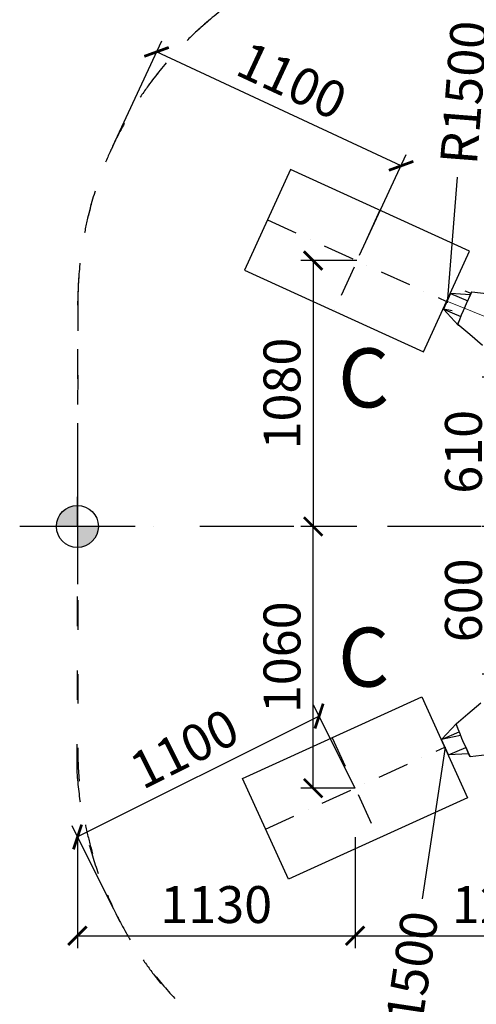
# Model space of a CAD drawing. Units: millimetres. Extents: x 725 to 56710, y -1723 to 19370.
# Drawn here: x 19863 to 21719, y 1421 to 5423 of the extents above; entities that cross this region are included whole.
import ezdxf

# ---------------------------------------------------------------- set-up
doc = ezdxf.new("R2010")
doc.units = ezdxf.units.MM
doc.linetypes.add('ACAD_ISO03W100', pattern=[30, 12, -18])
doc.linetypes.add('ČERCHOVANÁ', pattern=[25.4, 12.7, -6.35, 0, -6.35])
doc.layers.add('HERNI_PRVEK', color=4, linetype='Continuous', lineweight=15)
doc.layers.add('KOTY', color=7, linetype='Continuous', lineweight=13)
for name, color, linetype in [('koty1', 7, 'Continuous'), ('OSA', 7, 'ČERCHOVANÁ'), ('PADOVA_ZONA', 1, 'ACAD_ISO03W100'), ('vytyc_body', 7, 'Continuous'), ('ZALOZENI', 6, 'Continuous'), ('ČÁRA_OBRYS', 6, 'Continuous')]:
    doc.layers.add(name, color=color, linetype=linetype)
doc.styles.add('arial', font='arial.ttf')
doc.dimstyles.new('_KOTY_50', dxfattribs={"dimtxt": 150, "dimasz": 75, "dimexe": 50, "dimexo": 0, "dimgap": 50, "dimtad": 1, "dimdec": 0, "dimrnd": 10, "dimdsep": 46, "dimtxsty": 'arial', "dimblk": 'ARCHTICK', "dimcen": -1.5, "dimclrt": 2, "dimadec": 0, "dimazin": 0, "dimtfac": 0.63, "dimtdec": 0, "dimtix": 1, "dimtmove": 2, "dimatfit": 3, "dimldrblk": 'KOTA', "dimfxl": 400, "dimfxlon": 1, "dimtolj": 1, "dimtzin": 0, "dimarcsym": 0})

# ---------------------------------------------------------------- blocks, each defined once
blk = doc.blocks.new('_ArchTick')
at = {"color": 0, "linetype": 'ByBlock', "const_width": 0.15}
blk.add_lwpolyline([(-0.5, -0.5), (0.5, 0.5)], dxfattribs=at)
blk = doc.blocks.new('*D10')
at = {"layer": 'Defpoints', "color": 0, "transparency": 16777216}
for p in [(21596.3, 2434.5), (20095.8, 2362.2), (21596.3, -1251.3)]:
    blk.add_point(p, dxfattribs=at)
at = {"layer": 'koty1', "color": 0, "lineweight": -2, "transparency": 16777216}
for p, q in [((20095.8, -851.3), (20095.8, -1301.3)), ((21596.3, -851.3), (21596.3, -1301.3)), ((20095.8, -1251.3), (21596.3, -1251.3))]:
    blk.add_line(p, q, dxfattribs=at)
at = {"layer": 'koty1', "color": 0, "lineweight": -2, "transparency": 16777216, "xscale": 75, "yscale": 75, "zscale": 75, "rotation": 180}
blk.add_blockref('_ArchTick', (20095.8, -1251.3), dxfattribs=at)
at = {"layer": 'koty1', "color": 0, "lineweight": -2, "transparency": 16777216, "xscale": 75, "yscale": 75, "zscale": 75}
blk.add_blockref('_ArchTick', (21596.3, -1251.3), dxfattribs=at)
at = {"layer": 'koty1', "color": 2, "transparency": 16777216, "insert": (20846, -1124.7), "char_height": 150, "attachment_point": 5, "style": 'arial'}
blk.add_mtext('\\A1;1500', dxfattribs=at)
blk = doc.blocks.new('KOTA')
for p, q in [((-75, -75), (75, 75)), ((0, 75), (0, -75)), ((-75, 0), (75, 0))]:
    blk.add_line(p, q)
blk = doc.blocks.new('*D11')
at = {"layer": 'Defpoints', "color": 0, "transparency": 16777216}
for p in [(32091, 3362.8), (20097.6, 3320), (20097.6, -1673.4)]:
    blk.add_point(p, dxfattribs=at)
at = {"layer": 'koty1', "color": 0, "lineweight": -2, "transparency": 16777216}
for p, q in [((20097.6, -1273.4), (20097.6, -1723.4)), ((32091, -1273.4), (32091, -1723.4)), ((32091, -1673.4), (20097.6, -1673.4))]:
    blk.add_line(p, q, dxfattribs=at)
at = {"layer": 'koty1', "color": 0, "lineweight": -2, "transparency": 16777216, "xscale": 75, "yscale": 75, "zscale": 75, "rotation": 180}
blk.add_blockref('_ArchTick', (20097.6, -1673.4), dxfattribs=at)
at = {"layer": 'koty1', "color": 0, "lineweight": -2, "transparency": 16777216, "xscale": 75, "yscale": 75, "zscale": 75}
blk.add_blockref('_ArchTick', (32091, -1673.4), dxfattribs=at)
at = {"layer": 'koty1', "color": 2, "transparency": 16777216, "insert": (26094.3, -1546.8), "char_height": 150, "attachment_point": 5, "style": 'arial'}
blk.add_mtext('\\A1;11990', dxfattribs=at)
blk = doc.blocks.new('*D30')
at = {"layer": 'Defpoints', "color": 0, "transparency": 16777216}
for p in [(21592.2, 2465.9), (21369.7, 982.5)]:
    blk.add_point(p, dxfattribs=at)
at = {"layer": 'KOTY', "color": 0, "lineweight": -2, "transparency": 16777216}
for p, q in [((21592.2, 2465.9), (21499.8, 1849.6)), ((21369.7, 982.5), (21397.3, 1166.3))]:
    blk.add_line(p, q, dxfattribs=at)
at = {"layer": 'KOTY', "color": 0, "lineweight": -2, "transparency": 16777216, "xscale": 75, "yscale": 75, "zscale": 75, "rotation": 261.4713743756087}
blk.add_blockref('_ArchTick', (21369.7, 982.5), dxfattribs=at)
at = {"layer": 'KOTY', "color": 2, "transparency": 16777216, "insert": (21448.5, 1507.9), "char_height": 150, "attachment_point": 5, "rotation": 81.4714, "style": 'arial'}
blk.add_mtext('\\A1;R1500', dxfattribs=at)
blk = doc.blocks.new('*D35')
at = {"layer": 'Defpoints', "color": 0, "transparency": 16777216}
for p in [(21234.1, 4443.3), (21055.9, 3362.8), (21234.1, 3362.8)]:
    blk.add_point(p, dxfattribs=at)
at = {"layer": 'KOTY', "color": 0, "lineweight": -2, "transparency": 16777216}
for p, q in [((21234.1, 4443.3), (21005.9, 4443.3)), ((21055.9, 4443.3), (21055.9, 3362.8)), ((21234.1, 3362.8), (21005.9, 3362.8))]:
    blk.add_line(p, q, dxfattribs=at)
at = {"layer": 'KOTY', "color": 0, "lineweight": -2, "transparency": 16777216, "xscale": 75, "yscale": 75, "zscale": 75}
for p, rotation in [((21055.9, 4443.3), 90), ((21055.9, 3362.8), 270)]:
    blk.add_blockref('_ArchTick', p, dxfattribs=dict(at, rotation=rotation))
at = {"layer": 'KOTY', "color": 2, "transparency": 16777216, "insert": (20929.3, 3903), "char_height": 150, "attachment_point": 5, "rotation": 90, "style": 'arial'}
blk.add_mtext('\\A1;1080', dxfattribs=at)
blk = doc.blocks.new('*D36')
at = {"layer": 'Defpoints', "color": 0, "transparency": 16777216}
for p in [(21055.9, 3362.8), (21234.1, 3362.8), (21226.7, 2299.3)]:
    blk.add_point(p, dxfattribs=at)
at = {"layer": 'KOTY', "color": 0, "lineweight": -2, "transparency": 16777216}
for p, q in [((21234.1, 3362.8), (21005.9, 3362.8)), ((21055.9, 2299.3), (21055.9, 3362.8)), ((21226.7, 2299.3), (21005.9, 2299.3))]:
    blk.add_line(p, q, dxfattribs=at)
at = {"layer": 'KOTY', "color": 0, "lineweight": -2, "transparency": 16777216, "xscale": 75, "yscale": 75, "zscale": 75}
for p, rotation in [((21055.9, 3362.8), 90), ((21055.9, 2299.3), 270)]:
    blk.add_blockref('_ArchTick', p, dxfattribs=dict(at, rotation=rotation))
at = {"layer": 'KOTY', "color": 2, "transparency": 16777216, "insert": (20929.3, 2831.1), "char_height": 150, "attachment_point": 5, "rotation": 90, "style": 'arial'}
blk.add_mtext('\\A1;1060', dxfattribs=at)
blk = doc.blocks.new('*D40')
at = {"layer": 'Defpoints', "color": 0, "transparency": 16777216}
for p in [(22466.6, 2762.1), (21226.7, 2299.3), (22466.6, 1699.4)]:
    blk.add_point(p, dxfattribs=at)
at = {"layer": 'KOTY', "color": 0, "lineweight": -2, "transparency": 16777216}
for p, q in [((21226.7, 2099.4), (21226.7, 1649.4)), ((22466.6, 2099.4), (22466.6, 1649.4)), ((21226.7, 1699.4), (22466.6, 1699.4))]:
    blk.add_line(p, q, dxfattribs=at)
at = {"layer": 'KOTY', "color": 0, "lineweight": -2, "transparency": 16777216, "xscale": 75, "yscale": 75, "zscale": 75, "rotation": 180}
blk.add_blockref('_ArchTick', (21226.7, 1699.4), dxfattribs=at)
at = {"layer": 'KOTY', "color": 0, "lineweight": -2, "transparency": 16777216, "xscale": 75, "yscale": 75, "zscale": 75}
blk.add_blockref('_ArchTick', (22466.6, 1699.4), dxfattribs=at)
at = {"layer": 'KOTY', "color": 2, "transparency": 16777216, "insert": (21846.6, 1825.9), "char_height": 150, "attachment_point": 5, "style": 'arial'}
blk.add_mtext('\\A1;1240', dxfattribs=at)
blk = doc.blocks.new('*D44')
at = {"layer": 'Defpoints', "color": 0, "transparency": 16777216}
for p in [(30091.2, 3362.8), (21596.3, 2434.5), (30091.2, -1251.3)]:
    blk.add_point(p, dxfattribs=at)
at = {"layer": 'koty1', "color": 0, "lineweight": -2, "transparency": 16777216}
for p, q in [((21596.3, -851.3), (21596.3, -1301.3)), ((30091.2, -851.3), (30091.2, -1301.3)), ((21596.3, -1251.3), (30091.2, -1251.3))]:
    blk.add_line(p, q, dxfattribs=at)
at = {"layer": 'koty1', "color": 0, "lineweight": -2, "transparency": 16777216, "xscale": 75, "yscale": 75, "zscale": 75, "rotation": 180}
blk.add_blockref('_ArchTick', (21596.3, -1251.3), dxfattribs=at)
at = {"layer": 'koty1', "color": 0, "lineweight": -2, "transparency": 16777216, "xscale": 75, "yscale": 75, "zscale": 75}
blk.add_blockref('_ArchTick', (30091.2, -1251.3), dxfattribs=at)
at = {"layer": 'koty1', "color": 2, "transparency": 16777216, "insert": (25843.8, -1124.7), "char_height": 150, "attachment_point": 5, "style": 'arial'}
blk.add_mtext('\\A1;8490', dxfattribs=at)
blk = doc.blocks.new('*D46')
at = {"layer": 'Defpoints', "color": 0, "ltscale": 30, "transparency": 16777216}
for p in [(20097.7, 3362.8), (21226.6, 2299.7), (21226.6, 1699.4)]:
    blk.add_point(p, dxfattribs=at)
at = {"layer": 'KOTY', "color": 0, "lineweight": -2, "ltscale": 30, "transparency": 16777216}
for p, q in [((20097.7, 2099.4), (20097.7, 1649.4)), ((21226.6, 2099.4), (21226.6, 1649.4)), ((20097.7, 1699.4), (21226.6, 1699.4))]:
    blk.add_line(p, q, dxfattribs=at)
at = {"layer": 'KOTY', "color": 0, "lineweight": -2, "ltscale": 30, "transparency": 16777216, "xscale": 75, "yscale": 75, "zscale": 75, "rotation": 180}
blk.add_blockref('_ArchTick', (20097.7, 1699.4), dxfattribs=at)
at = {"layer": 'KOTY', "color": 0, "lineweight": -2, "ltscale": 30, "transparency": 16777216, "xscale": 75, "yscale": 75, "zscale": 75}
blk.add_blockref('_ArchTick', (21226.6, 1699.4), dxfattribs=at)
at = {"layer": 'KOTY', "color": 2, "ltscale": 30, "transparency": 16777216, "insert": (20662.1, 1826), "char_height": 150, "attachment_point": 5, "style": 'arial'}
blk.add_mtext('\\A1;1130', dxfattribs=at)
blk = doc.blocks.new('*D48')
at = {"layer": 'Defpoints', "color": 0, "ltscale": 30, "transparency": 16777216}
for p in [(22474.9, 3969.3), (21793.5, 3362.8), (22474.9, 3362.8)]:
    blk.add_point(p, dxfattribs=at)
at = {"layer": 'KOTY', "color": 0, "lineweight": -2, "ltscale": 30, "transparency": 16777216}
for p, q in [((22193.5, 3969.3), (21743.5, 3969.3)), ((21793.5, 3969.3), (21793.5, 3362.8)), ((22193.5, 3362.8), (21743.5, 3362.8))]:
    blk.add_line(p, q, dxfattribs=at)
at = {"layer": 'KOTY', "color": 0, "lineweight": -2, "ltscale": 30, "transparency": 16777216, "xscale": 75, "yscale": 75, "zscale": 75}
for p, rotation in [((21793.5, 3969.3), 90), ((21793.5, 3362.8), 270)]:
    blk.add_blockref('_ArchTick', p, dxfattribs=dict(at, rotation=rotation))
at = {"layer": 'KOTY', "color": 2, "ltscale": 30, "transparency": 16777216, "insert": (21666.9, 3666.1), "char_height": 150, "attachment_point": 5, "rotation": 90, "style": 'arial'}
blk.add_mtext('\\A1;610', dxfattribs=at)
blk = doc.blocks.new('*D49')
at = {"layer": 'Defpoints', "color": 0, "ltscale": 30, "transparency": 16777216}
for p in [(23116.8, 3362.8), (21793.5, 2762.1), (22466.6, 2762.1)]:
    blk.add_point(p, dxfattribs=at)
at = {"layer": 'KOTY', "color": 0, "lineweight": -2, "ltscale": 30, "transparency": 16777216}
for p, q in [((22193.5, 3362.8), (21743.5, 3362.8)), ((21793.5, 3362.8), (21793.5, 2762.1)), ((22193.5, 2762.1), (21743.5, 2762.1))]:
    blk.add_line(p, q, dxfattribs=at)
at = {"layer": 'KOTY', "color": 0, "lineweight": -2, "ltscale": 30, "transparency": 16777216, "xscale": 75, "yscale": 75, "zscale": 75}
for p, rotation in [((21793.5, 3362.8), 90), ((21793.5, 2762.1), 270)]:
    blk.add_blockref('_ArchTick', p, dxfattribs=dict(at, rotation=rotation))
at = {"layer": 'KOTY', "color": 2, "ltscale": 30, "transparency": 16777216, "insert": (21666.9, 3062.5), "char_height": 150, "attachment_point": 5, "rotation": 90, "style": 'arial'}
blk.add_mtext('\\A1;600', dxfattribs=at)
blk = doc.blocks.new('*D52')
at = {"layer": 'Defpoints', "color": 0, "ltscale": 30, "transparency": 16777216}
for p in [(20419.5, 5291.7), (20240, 4906.3), (21234.1, 4443.3)]:
    blk.add_point(p, dxfattribs=at)
at = {"layer": 'KOTY', "color": 0, "lineweight": -2, "ltscale": 30, "transparency": 16777216}
for p, q in [((20250.6, 4929.1), (20440.6, 5337)), ((21413.6, 4828.6), (20419.5, 5291.7)), ((21244.7, 4466), (21434.7, 4874))]:
    blk.add_line(p, q, dxfattribs=at)
at = {"layer": 'KOTY', "color": 0, "lineweight": -2, "ltscale": 30, "transparency": 16777216, "xscale": 75, "yscale": 75, "zscale": 75}
for p, rotation in [((20419.5, 5291.7), 155.0240265472206), ((21413.6, 4828.6), 335.0240265472206)]:
    blk.add_blockref('_ArchTick', p, dxfattribs=dict(at, rotation=rotation))
at = {"layer": 'KOTY', "color": 2, "ltscale": 30, "transparency": 16777216, "insert": (20970, 5174.9), "char_height": 150, "attachment_point": 5, "rotation": 335.024, "style": 'arial'}
blk.add_mtext('\\A1;1100', dxfattribs=at)
blk = doc.blocks.new('*D21')
at = {"layer": 'Defpoints', "color": 0, "ltscale": 30, "transparency": 16777216}
for p in [(21226.6, 2299.7), (20098.3, 2100.7), (20244.8, 1808.2)]:
    blk.add_point(p, dxfattribs=at)
at = {"layer": 'KOTY', "color": 0, "lineweight": -2, "ltscale": 30, "transparency": 16777216}
for p, q in [((21226.6, 2299.7), (21057.7, 2636.9)), ((21080.1, 2592.2), (20098.3, 2100.7)), ((20244.8, 1808.2), (20075.9, 2145.4))]:
    blk.add_line(p, q, dxfattribs=at)
at = {"layer": 'KOTY', "color": 0, "lineweight": -2, "ltscale": 30, "transparency": 16777216, "xscale": 75, "yscale": 75, "zscale": 75}
for p, rotation in [((21080.1, 2592.2), 26.594198361339), ((20098.3, 2100.7), 206.594198361339)]:
    blk.add_blockref('_ArchTick', p, dxfattribs=dict(at, rotation=rotation))
at = {"layer": 'KOTY', "color": 2, "ltscale": 30, "transparency": 16777216, "insert": (20532.5, 2459.7), "char_height": 150, "attachment_point": 5, "rotation": 26.5942, "style": 'arial'}
blk.add_mtext('\\A1;1100', dxfattribs=at)
blk = doc.blocks.new('*D53')
at = {"layer": 'Defpoints', "color": 0, "ltscale": 30, "transparency": 16777216}
for p in [(21719.5, 5770.1), (21602.4, 4271.7)]:
    blk.add_point(p, dxfattribs=at)
at = {"layer": 'KOTY', "color": 0, "lineweight": -2, "ltscale": 30, "transparency": 16777216}
for p, q in [((21719.5, 5770.1), (21696.1, 5471.1)), ((21602.4, 4271.7), (21642.3, 4782.2))]:
    blk.add_line(p, q, dxfattribs=at)
at = {"layer": 'KOTY', "color": 0, "lineweight": -2, "ltscale": 30, "transparency": 16777216, "xscale": 75, "yscale": 75, "zscale": 75, "rotation": 85.52896795752541}
blk.add_blockref('_ArchTick', (21719.5, 5770.1), dxfattribs=at)
at = {"layer": 'KOTY', "color": 2, "ltscale": 30, "transparency": 16777216, "insert": (21669.2, 5126.6), "char_height": 150, "attachment_point": 5, "rotation": 85.529, "style": 'arial'}
blk.add_mtext('\\A1;R1500', dxfattribs=at)
blk = doc.blocks.new('vyt')
h = blk.add_hatch(color=256)
h.dxf.hatch_style = 1
edge = h.paths.add_edge_path()
edge.add_line((44871, -8666), (44444, -8666))
edge.add_arc((44871, -8666), 427, 180, 270)
edge.add_line((44871, -9093), (44871, -8666))
edge = h.paths.add_edge_path()
edge.add_line((44871, -8238), (44871, -8666))
edge.add_line((44871, -8666), (45298, -8666))
edge.add_arc((44871, -8666), 427, 0, 90)
for p, q in [((44871, -7493), (44871, -9838)), ((43698, -8666), (46044, -8666))]:
    blk.add_line(p, q)
blk.add_circle((44871, -8666), 427)

msp = doc.modelspace()

# ---------------------------------------------------------------- linework, layer by layer
at = {"layer": 'HERNI_PRVEK', "linetype": 'Continuous', "lineweight": 30}
for p, q in [((21614.078, 4309.289), (21585.739, 4246.45)), ((21614.078, 4309.289), (21585.739, 4246.45)), ((21614.078, 4309.289), (21684.785, 4280.533)), ((21695.065, 4304.657), (21614.078, 4309.289)), ((21614.078, 4309.289), (21614.078, 4309.289)), ((21695.065, 4304.657), (21614.078, 4309.289)), ((21673.179, 4320.47), (21697.575, 4310.549)), ((21683.918, 4278.572), (21692.531, 4297.23)), ((21684.338, 4279.482), (21691.474, 4296.229)), ((21691.474, 4296.229), (21701.341, 4315.946)), ((21691.474, 4296.229), (21699.29, 4314.573)), ((21692.531, 4297.23), (21691.474, 4296.229)), ((21692.531, 4297.23), (21701.341, 4315.946)), ((21699.29, 4314.573), (21701.341, 4315.946)), ((21701.341, 4315.946), (21771.654, 4308.175)), ((21585.739, 4246.45), (21646.096, 4181.375)), ((21585.739, 4246.45), (21656.85, 4215.904)), ((21621.165, 4239.232), (21585.739, 4246.45)), ((21667.371, 4241.235), (21675.524, 4259.926)), ((21675.524, 4259.926), (21683.918, 4278.572)), ((21644.474, 4184.145), (21651.838, 4203.429)), ((21644.575, 4186.167), (21651.838, 4203.429)), ((21651.838, 4203.429), (21659.472, 4222.429)), ((21659.472, 4222.429), (21667.371, 4241.235)), ((21644.474, 4184.145), (21644.575, 4186.167)), ((21692.835, 4143.464), (21644.474, 4184.145)), ((21646.096, 4181.375), (21648.525, 4180.738)), ((21646.096, 4181.375), (21649.755, 4179.703)), ((21744.841, 4098.614), (21692.835, 4143.464)), ((21737.1, 2645.15), (21685.094, 2600.3)), ((21577.998, 2497.313), (21638.355, 2562.388)), ((21685.094, 2600.3), (21636.733, 2559.619)), ((21638.355, 2562.388), (21642.011, 2564.059)), ((21638.355, 2562.388), (21640.782, 2563.025)), ((21577.998, 2497.313), (21649.11, 2527.859)), ((21636.733, 2559.619), (21644.097, 2540.335)), ((21636.733, 2559.619), (21636.834, 2557.597)), ((21636.834, 2557.597), (21644.097, 2540.335)), ((21644.097, 2540.335), (21651.731, 2521.335)), ((21651.731, 2521.335), (21659.63, 2502.529)), ((21655.212, 2513.047), (21577.998, 2497.313)), ((21606.337, 2434.474), (21577.998, 2497.313)), ((21659.63, 2502.529), (21667.783, 2483.838)), ((21667.783, 2483.838), (21676.176, 2465.192)), ((21606.337, 2434.474), (21676.386, 2464.738)), ((21676.176, 2465.192), (21684.79, 2446.534)), ((21676.596, 2464.282), (21683.732, 2447.535)), ((21683.732, 2447.535), (21693.6, 2427.818)), ((21684.79, 2446.534), (21683.732, 2447.535)), ((21683.732, 2447.535), (21691.549, 2429.191)), ((21684.79, 2446.534), (21693.6, 2427.818)), ((21687.324, 2439.106), (21606.337, 2434.474)), ((21691.549, 2429.191), (21693.6, 2427.818)), ((21693.6, 2427.818), (21763.913, 2435.589))]:
    msp.add_line(p, q, dxfattribs=at)
at = {"layer": 'HERNI_PRVEK', "linetype": 'Continuous'}
msp.add_line((21599.909, 4277.87), (23379.379, 3558.291), dxfattribs=at)
at = {"layer": 'OSA', "ltscale": 10}
for p, q in [((21327.401, 4648.02), (21140.824, 4238.521)), ((20870.114, 4609.116), (21598.112, 4277.424)), ((21133.432, 2504.065), (21320.008, 2094.566)), ((20861.996, 2133.103), (21591.443, 2465.527))]:
    msp.add_line(p, q, dxfattribs=at)
at = {"layer": 'OSA', "ltscale": 30}
msp.add_line((32408.518, 3362.827), (19977.744, 3362.827), dxfattribs=at)
at = {"layer": 'PADOVA_ZONA', "linetype": 'ACAD_ISO03W100', "ltscale": 10}
for points in [[(21801.881, 5761.382, 0.4525396), (20099.436, 4277.87)], [(20099.436, 4277.87), (20095.758, 2362.169, 0.43114035), (21781.633, 977.907, 0.43114035)]]:
    msp.add_lwpolyline(points, format="xyb", dxfattribs=at)
at = {"layer": 'ZALOZENI', "ltscale": 30}
for points in [[(21504.823, 4072.675), (21691.4, 4482.174), (20963.402, 4813.865), (20776.826, 4404.367)], [(21497.43, 2669.91), (21684.007, 2260.412), (20956.009, 1928.72), (20769.433, 2338.219)]]:
    msp.add_lwpolyline(points, close=True, dxfattribs=at)
at = {"layer": 'ČÁRA_OBRYS', "linetype": 'ACAD_ISO03W100', "ltscale": 10}
for points in [[(20098.575, 3362.827), (20099.436, 4277.87, -0.2725915), (20878.902, 5589.099), (23939.219, 7322.947, -0.26470777), (26300.474, 7318.04), (31600.818, 4505.168, -0.26344754), (32090.962, 3642.827), (32090.962, 3362.827)], [(20098.575, 3362.827), (20099.436, 2447.785, 0.2725915), (20878.902, 1136.556), (23939.219, -597.293, 0.26470777), (26300.474, -592.386), (31600.818, 2220.487, 0.26344754), (32090.962, 3082.827), (32090.962, 3362.827)]]:
    msp.add_lwpolyline(points, format="xyb", dxfattribs=at)

# ---------------------------------------------------------------- block references
at = {"layer": 'vytyc_body', "xscale": 0.2, "yscale": 0.2, "zscale": 0.2, "rotation": 269.9999999999192}
msp.add_blockref('vyt', (21830.781, 12337.007), dxfattribs=at)

# ---------------------------------------------------------------- texts
at = {"layer": 'KOTY', "style": 'arial'}
for p in [(21156.835, 3846.93), (21156.835, 2711.899)]:
    msp.add_text('C', height=240, rotation=359.914865, dxfattribs=at).set_placement(p)

# ---------------------------------------------------------------- dimensions: what is measured, and where the dimension line sits
at = {"layer": 'KOTY', "ltscale": 30}
dim = msp.add_radius_dim(center=(21602.37, 4271.737), mpoint=(21719.532, 5770.11), dimstyle='_KOTY_50', dxfattribs=at)
dim.commit()
dim.dimension.update_dxf_attribs({"geometry": '*D53', "text_midpoint": (21669.215, 5126.605), "dimtype": 164})
for p1, p2, distance, picture, middle in [((21234.113, 4443.27), (20239.972, 4906.338), -425.113, '*D52', (20969.99, 5174.911)), ((21226.553, 2299.682), (20244.762, 1808.161), -327.153, '*D21', (20532.533, 2459.654))]:
    dim = msp.add_aligned_dim(p1=p1, p2=p2, distance=distance, dimstyle='_KOTY_50', dxfattribs=at)
    dim.commit()
    dim.dimension.update_dxf_attribs({"geometry": picture, "text_midpoint": middle})
at = {"layer": 'KOTY'}
for p1, picture, middle in [((21234.113, 4443.27), '*D35', (20929.285, 3903.049)), ((21226.72, 2299.315), '*D36', (20929.285, 2831.071))]:
    dim = msp.add_linear_dim(base=(21055.871, 3362.827), p1=p1, p2=(21234.113, 3362.827), angle=90, dimstyle='_KOTY_50', dxfattribs=at)
    dim.commit()
    dim.dimension.update_dxf_attribs({"geometry": picture, "text_midpoint": middle})
at = {"layer": 'KOTY', "ltscale": 30}
for base, p1, p2, picture, middle in [((21793.459, 3362.827), (22474.859, 3969.348), (22474.859, 3362.827), '*D48', (21666.873, 3666.088)), ((21793.459, 2762.083), (23116.85, 3362.827), (22466.565, 2762.083), '*D49', (21666.873, 3062.455))]:
    dim = msp.add_linear_dim(base=base, p1=p1, p2=p2, angle=90, dimstyle='_KOTY_50', dxfattribs=at)
    dim.commit()
    dim.dimension.update_dxf_attribs({"geometry": picture, "text_midpoint": middle})
dim = msp.add_linear_dim(base=(21226.553, 1699.353), p1=(20097.679, 3362.827), p2=(21226.553, 2299.682), dimstyle='_KOTY_50', dxfattribs=at)
dim.commit()
dim.dimension.update_dxf_attribs({"geometry": '*D46', "text_midpoint": (20662.116, 1825.99)})
at = {"layer": 'KOTY'}
dim = msp.add_linear_dim(base=(22466.565, 1699.353), p1=(21226.72, 2299.315), p2=(22466.565, 2762.083), dimstyle='_KOTY_50', dxfattribs=at)
dim.commit()
dim.dimension.update_dxf_attribs({"geometry": '*D40', "text_midpoint": (21846.642, 1825.939)})
dim = msp.add_radius_dim(center=(21592.167, 2465.893), mpoint=(21369.712, 982.481), dimstyle='_KOTY_50', dxfattribs=at)
dim.commit()
dim.dimension.update_dxf_attribs({"geometry": '*D30', "text_midpoint": (21448.511, 1507.943), "dimtype": 164})
at = {"layer": 'koty1'}
for base, p1, p2, picture, middle in [((20097.597, -1673.418), (32090.962, 3362.827), (20097.597, 3320.019), '*D11', (26094.279, -1546.832)), ((30091.226, -1251.268), (21596.337, 2434.474), (30091.226, 3362.827), '*D44', (25843.782, -1124.682)), ((21596.337, -1251.268), (20095.758, 2362.169), (21596.337, 2434.474), '*D10', (20846.048, -1124.682))]:
    dim = msp.add_linear_dim(base=base, p1=p1, p2=p2, dimstyle='_KOTY_50', dxfattribs=at)
    dim.commit()
    dim.dimension.update_dxf_attribs({"geometry": picture, "text_midpoint": middle})

doc.saveas('drawing.dxf')
